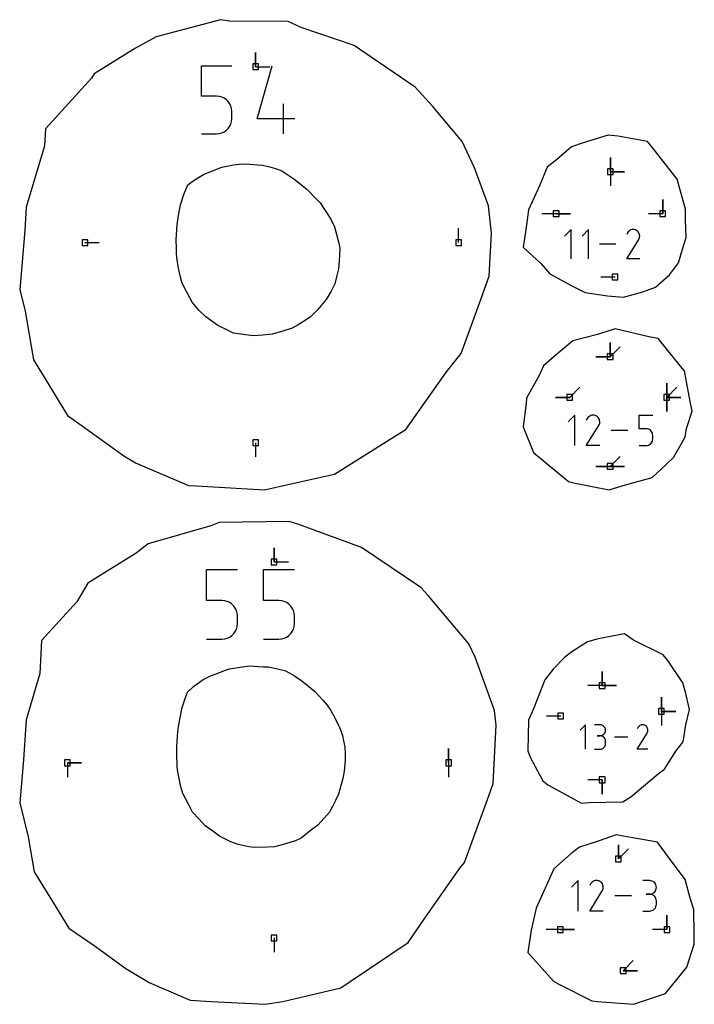
# Model space of a CAD drawing. Units: millimetres. Extents: x 0 to 1525, y 0 to 750.
# Drawn here: x 165 to 233, y 296 to 395 of the extents above; entities that cross this region are included whole.
import ezdxf

# ---------------------------------------------------------------- set-up
doc = ezdxf.new("R2010")
doc.units = ezdxf.units.MM
for name, color, linetype, true_color in [('annotation', 18, 'Continuous', 0x000000), ('boundary', 18, 'Continuous', 0x000000), ('hole', 18, 'Continuous', 0x000000)]:
    doc.layers.add(name, color=color, linetype=linetype, true_color=true_color)

msp = doc.modelspace()

# ---------------------------------------------------------------- linework, layer by layer
at = {"layer": 'annotation', "color": 1, "true_color": 0xff0000}
for p, q in [((188.967, 391.854), (188.967, 390.425)), ((188.967, 390.425), (188.967, 391.854)), ((188.967, 390.425), (188.967, 391.854)), ((183.546, 390.504), (186.571, 390.504)), ((183.546, 387.471), (183.546, 390.504)), ((188.967, 390.425), (190.395, 390.425)), ((189.125, 385.207), (190.636, 390.504)), ((185.058, 387.471), (183.546, 387.471)), ((185.33, 387.446), (185.058, 387.471)), ((185.586, 387.376), (185.33, 387.446)), ((185.821, 387.265), (185.586, 387.376)), ((186.033, 387.116), (185.821, 387.265)), ((186.215, 386.934), (186.033, 387.116)), ((186.364, 386.723), (186.215, 386.934)), ((186.476, 386.488), (186.364, 386.723)), ((186.547, 386.232), (186.476, 386.488)), ((186.571, 385.96), (186.547, 386.232)), ((191.774, 383.692), (191.774, 386.717)), ((186.547, 384.934), (186.571, 385.207)), ((186.571, 385.207), (186.571, 385.96)), ((192.908, 385.207), (189.125, 385.207)), ((185.821, 383.899), (186.032, 384.049)), ((186.032, 384.049), (186.215, 384.231)), ((186.215, 384.231), (186.364, 384.442)), ((186.364, 384.442), (186.476, 384.678)), ((186.476, 384.678), (186.547, 384.934)), ((183.546, 383.692), (185.058, 383.692)), ((185.058, 383.692), (185.33, 383.717)), ((185.33, 383.717), (185.586, 383.787)), ((185.586, 383.787), (185.821, 383.899)), ((224.523, 381.325), (224.523, 379.896)), ((224.523, 379.896), (224.523, 381.325)), ((224.523, 381.325), (224.523, 379.896)), ((224.523, 379.896), (224.523, 381.325)), ((224.523, 379.896), (224.523, 381.325)), ((224.523, 379.896), (224.523, 378.467)), ((225.952, 379.896), (224.523, 379.896)), ((224.523, 379.896), (225.952, 379.896)), ((224.523, 379.896), (225.952, 379.896)), ((229.777, 377.106), (229.777, 375.678)), ((229.777, 375.678), (229.777, 377.106)), ((229.777, 375.678), (229.777, 377.106)), ((219.091, 375.678), (217.662, 375.678)), ((220.52, 375.678), (219.091, 375.678)), ((219.091, 375.678), (220.52, 375.678)), ((219.091, 375.678), (220.52, 375.678)), ((229.777, 375.678), (228.348, 375.678)), ((209.316, 372.794), (209.316, 374.223)), ((220.591, 374.102), (219.938, 373.448)), ((220.591, 371.162), (220.591, 374.102)), ((222.347, 374.102), (221.694, 373.448)), ((222.347, 371.162), (222.347, 374.102)), ((226.248, 373.775), (226.162, 373.611)), ((226.316, 373.871), (226.248, 373.775)), ((226.398, 373.952), (226.316, 373.871)), ((226.491, 374.016), (226.398, 373.952)), ((226.592, 374.063), (226.491, 374.016)), ((226.7, 374.092), (226.592, 374.063)), ((226.811, 374.102), (226.7, 374.092)), ((226.923, 374.093), (226.811, 374.102)), ((227.034, 374.064), (226.923, 374.093)), ((227.141, 374.015), (227.034, 374.064)), ((227.237, 373.947), (227.141, 374.015)), ((227.318, 373.865), (227.237, 373.947)), ((227.381, 373.773), (227.318, 373.865)), ((227.379, 373.122), (227.429, 373.229)), ((227.428, 373.671), (227.381, 373.773)), ((227.457, 373.563), (227.428, 373.671)), ((227.429, 373.229), (227.458, 373.34)), ((227.467, 373.452), (227.457, 373.563)), ((227.458, 373.34), (227.467, 373.452)), ((171.853, 372.794), (173.282, 372.794)), ((225.058, 372.632), (223.45, 372.632)), ((226.161, 371.162), (227.367, 373.104)), ((227.367, 373.104), (227.369, 373.106)), ((227.369, 373.106), (227.37, 373.108)), ((227.37, 373.108), (227.371, 373.11)), ((227.371, 373.11), (227.373, 373.111)), ((227.373, 373.111), (227.374, 373.113)), ((227.374, 373.113), (227.375, 373.115)), ((227.375, 373.115), (227.376, 373.118)), ((227.376, 373.118), (227.378, 373.12)), ((227.378, 373.12), (227.379, 373.122)), ((227.466, 371.162), (226.161, 371.162)), ((224.999, 369.328), (223.57, 369.328)), ((224.504, 362.774), (224.504, 361.345)), ((224.504, 361.345), (224.504, 362.774)), ((224.504, 362.774), (224.504, 361.345)), ((224.504, 361.345), (224.504, 362.774)), ((224.504, 361.345), (224.504, 362.774)), ((224.504, 361.345), (225.514, 362.355)), ((223.075, 361.345), (224.504, 361.345)), ((224.504, 361.345), (223.075, 361.345)), ((224.504, 361.345), (223.075, 361.345)), ((230.172, 358.703), (230.172, 357.274)), ((230.172, 357.274), (230.172, 358.703)), ((230.172, 358.703), (230.172, 357.274)), ((230.172, 357.274), (230.172, 358.703)), ((230.172, 358.703), (230.172, 357.274)), ((230.172, 357.274), (230.172, 358.703)), ((230.172, 357.274), (230.172, 358.703)), ((220.456, 357.274), (221.467, 358.285)), ((230.172, 357.274), (231.182, 358.285)), ((219.028, 357.274), (220.456, 357.274)), ((220.456, 357.274), (219.028, 357.274)), ((220.456, 357.274), (219.028, 357.274)), ((230.172, 355.846), (230.172, 357.274)), ((230.172, 357.274), (230.172, 355.846)), ((231.6, 357.274), (230.172, 357.274)), ((230.172, 357.274), (231.6, 357.274)), ((230.172, 357.274), (230.172, 355.846)), ((231.6, 357.274), (230.172, 357.274)), ((230.172, 357.274), (231.6, 357.274)), ((230.172, 357.274), (231.6, 357.274)), ((220.964, 355.489), (220.285, 354.811)), ((220.964, 352.438), (220.964, 355.489)), ((222.451, 355.4), (222.354, 355.334)), ((222.556, 355.448), (222.451, 355.4)), ((222.667, 355.478), (222.556, 355.448)), ((222.783, 355.489), (222.667, 355.478)), ((222.899, 355.48), (222.783, 355.489)), ((223.015, 355.45), (222.899, 355.48)), ((223.126, 355.399), (223.015, 355.45)), ((223.226, 355.329), (223.126, 355.399)), ((227.42, 355.489), (228.776, 355.489)), ((227.42, 354.13), (227.42, 355.489)), ((222.108, 352.438), (223.36, 354.454)), ((222.199, 355.15), (222.11, 354.979)), ((222.27, 355.25), (222.199, 355.15)), ((222.354, 355.334), (222.27, 355.25)), ((223.309, 355.244), (223.226, 355.329)), ((223.375, 355.147), (223.309, 355.244)), ((223.36, 354.454), (223.362, 354.456)), ((223.362, 354.456), (223.363, 354.457)), ((223.363, 354.457), (223.365, 354.459)), ((223.365, 354.459), (223.366, 354.461)), ((223.366, 354.461), (223.367, 354.463)), ((223.367, 354.463), (223.369, 354.465)), ((223.369, 354.465), (223.37, 354.468)), ((223.37, 354.468), (223.371, 354.47)), ((223.371, 354.47), (223.372, 354.472)), ((223.372, 354.472), (223.424, 354.583)), ((223.423, 355.042), (223.375, 355.147)), ((223.453, 354.93), (223.423, 355.042)), ((223.424, 354.583), (223.454, 354.698)), ((223.464, 354.815), (223.453, 354.93)), ((223.454, 354.698), (223.464, 354.815)), ((226.277, 353.964), (224.608, 353.964)), ((228.098, 354.13), (227.42, 354.13)), ((228.22, 354.12), (228.098, 354.13)), ((228.334, 354.088), (228.22, 354.12)), ((228.44, 354.038), (228.334, 354.088)), ((228.534, 353.972), (228.44, 354.038)), ((228.616, 353.89), (228.534, 353.972)), ((228.683, 353.796), (228.616, 353.89)), ((228.733, 353.69), (228.683, 353.796)), ((228.765, 353.576), (228.733, 353.69)), ((228.776, 353.454), (228.765, 353.576)), ((228.776, 353.116), (228.776, 353.454)), ((188.967, 352.728), (188.967, 351.299)), ((223.463, 352.438), (222.108, 352.438)), ((227.42, 352.438), (228.098, 352.438)), ((228.098, 352.438), (228.22, 352.449)), ((228.22, 352.449), (228.334, 352.48)), ((228.334, 352.48), (228.44, 352.531)), ((228.44, 352.531), (228.534, 352.597)), ((228.534, 352.597), (228.616, 352.679)), ((228.616, 352.679), (228.683, 352.774)), ((228.683, 352.774), (228.733, 352.88)), ((228.733, 352.88), (228.765, 352.994)), ((228.765, 352.994), (228.776, 353.116)), ((224.504, 350.344), (225.514, 351.354)), ((223.075, 350.344), (224.504, 350.344)), ((224.504, 350.344), (223.075, 350.344)), ((224.504, 350.344), (223.075, 350.344)), ((225.933, 350.344), (224.504, 350.344)), ((224.504, 350.344), (225.933, 350.344)), ((225.933, 350.344), (224.504, 350.344)), ((224.504, 350.344), (225.933, 350.344)), ((224.504, 350.344), (225.933, 350.344)), ((190.819, 342.2), (190.819, 340.771)), ((190.819, 340.771), (190.819, 342.2)), ((190.819, 340.771), (190.819, 342.2)), ((190.819, 340.771), (192.248, 340.771)), ((184.039, 340.007), (187.136, 340.007)), ((184.039, 336.902), (184.039, 340.007)), ((189.751, 340.007), (192.848, 340.007)), ((189.751, 336.902), (189.751, 340.007)), ((185.588, 336.902), (184.039, 336.902)), ((185.866, 336.877), (185.588, 336.902)), ((186.128, 336.805), (185.866, 336.877)), ((186.369, 336.691), (186.128, 336.805)), ((186.585, 336.539), (186.369, 336.691)), ((191.3, 336.902), (189.751, 336.902)), ((191.578, 336.877), (191.3, 336.902)), ((191.84, 336.805), (191.578, 336.877)), ((192.081, 336.691), (191.84, 336.805)), ((192.297, 336.539), (192.081, 336.691)), ((186.772, 336.353), (186.585, 336.539)), ((186.925, 336.137), (186.772, 336.353)), ((187.039, 335.896), (186.925, 336.137)), ((187.111, 335.634), (187.039, 335.896)), ((187.136, 335.356), (187.111, 335.634)), ((192.484, 336.353), (192.297, 336.539)), ((192.636, 336.137), (192.484, 336.353)), ((192.751, 335.896), (192.636, 336.137)), ((192.823, 335.634), (192.751, 335.896)), ((192.848, 335.356), (192.823, 335.634)), ((187.136, 334.584), (187.136, 335.356)), ((192.848, 334.584), (192.848, 335.356)), ((186.772, 333.586), (186.925, 333.802)), ((186.925, 333.802), (187.039, 334.044)), ((187.039, 334.044), (187.111, 334.306)), ((187.111, 334.306), (187.136, 334.584)), ((192.483, 333.586), (192.636, 333.802)), ((192.636, 333.802), (192.751, 334.044)), ((192.751, 334.044), (192.823, 334.306)), ((192.823, 334.306), (192.848, 334.584)), ((184.039, 333.034), (185.588, 333.034)), ((185.588, 333.034), (185.866, 333.059)), ((185.866, 333.059), (186.128, 333.131)), ((186.128, 333.131), (186.369, 333.246)), ((186.369, 333.246), (186.585, 333.399)), ((186.585, 333.399), (186.772, 333.586)), ((189.751, 333.034), (191.3, 333.034)), ((191.3, 333.034), (191.578, 333.059)), ((191.578, 333.059), (191.839, 333.131)), ((191.839, 333.131), (192.081, 333.246)), ((192.081, 333.246), (192.297, 333.399)), ((192.297, 333.399), (192.483, 333.586)), ((223.704, 329.803), (223.704, 328.374)), ((223.704, 328.374), (223.704, 329.803)), ((223.704, 329.803), (223.704, 328.374)), ((223.704, 328.374), (223.704, 329.803)), ((223.704, 328.374), (223.704, 329.803)), ((223.704, 328.374), (222.275, 328.374)), ((225.133, 328.374), (223.704, 328.374)), ((223.704, 328.374), (225.133, 328.374)), ((223.704, 328.374), (225.133, 328.374)), ((229.649, 327.22), (229.649, 325.792)), ((229.649, 325.792), (229.649, 327.22)), ((229.649, 327.22), (229.649, 325.792)), ((229.649, 325.792), (229.649, 327.22)), ((229.649, 325.792), (229.649, 327.22)), ((229.649, 325.792), (229.649, 324.363)), ((231.078, 325.792), (229.649, 325.792)), ((229.649, 325.792), (231.078, 325.792)), ((229.649, 325.792), (231.078, 325.792)), ((219.547, 325.315), (218.118, 325.315)), ((222.03, 324.442), (221.486, 323.898)), ((222.03, 321.994), (222.03, 324.442)), ((223.491, 324.439), (222.948, 324.439)), ((223.589, 324.43), (223.491, 324.439)), ((223.681, 324.405), (223.589, 324.43)), ((223.766, 324.365), (223.681, 324.405)), ((223.841, 324.311), (223.766, 324.365)), ((223.907, 324.246), (223.841, 324.311)), ((223.96, 324.17), (223.907, 324.246)), ((224.001, 324.085), (223.96, 324.17)), ((224.026, 323.994), (224.001, 324.085)), ((224.001, 323.707), (224.026, 323.799)), ((224.035, 323.896), (224.026, 323.994)), ((224.026, 323.799), (224.035, 323.896)), ((227.282, 324.17), (227.21, 324.033)), ((227.338, 324.25), (227.282, 324.17)), ((227.406, 324.317), (227.338, 324.25)), ((227.483, 324.37), (227.406, 324.317)), ((227.568, 324.409), (227.483, 324.37)), ((227.657, 324.433), (227.568, 324.409)), ((227.75, 324.442), (227.657, 324.433)), ((227.843, 324.435), (227.75, 324.442)), ((227.936, 324.411), (227.843, 324.435)), ((228.025, 324.37), (227.936, 324.411)), ((228.105, 324.313), (228.025, 324.37)), ((228.172, 324.245), (228.105, 324.313)), ((228.225, 324.168), (228.172, 324.245)), ((228.264, 324.083), (228.225, 324.168)), ((228.288, 323.994), (228.264, 324.083)), ((228.264, 323.715), (228.288, 323.808)), ((228.296, 323.901), (228.288, 323.994)), ((228.288, 323.808), (228.296, 323.901)), ((223.219, 323.352), (223.491, 323.352)), ((223.491, 323.352), (223.219, 323.352)), ((223.491, 323.352), (223.589, 323.361)), ((223.589, 323.343), (223.491, 323.352)), ((223.589, 323.361), (223.681, 323.386)), ((223.681, 323.318), (223.589, 323.343)), ((223.681, 323.386), (223.766, 323.427)), ((223.766, 323.278), (223.681, 323.318)), ((223.766, 323.427), (223.841, 323.48)), ((223.841, 323.224), (223.766, 323.278)), ((223.841, 323.48), (223.907, 323.546)), ((223.907, 323.159), (223.841, 323.224)), ((223.907, 323.546), (223.96, 323.622)), ((223.96, 323.083), (223.907, 323.159)), ((223.96, 323.622), (224.001, 323.707)), ((224.001, 322.998), (223.96, 323.083)), ((224.026, 322.907), (224.001, 322.998)), ((224.035, 322.809), (224.026, 322.907)), ((224.035, 322.537), (224.035, 322.809)), ((226.291, 323.218), (224.953, 323.218)), ((227.209, 321.994), (228.213, 323.611)), ((228.213, 323.611), (228.214, 323.613)), ((228.214, 323.613), (228.215, 323.614)), ((228.215, 323.614), (228.217, 323.616)), ((228.217, 323.616), (228.218, 323.618)), ((228.218, 323.618), (228.219, 323.619)), ((228.219, 323.619), (228.22, 323.621)), ((228.22, 323.621), (228.221, 323.623)), ((228.221, 323.623), (228.222, 323.624)), ((228.222, 323.624), (228.223, 323.626)), ((228.223, 323.626), (228.264, 323.715)), ((208.308, 322.06), (208.308, 320.632)), ((208.308, 320.632), (208.308, 322.06)), ((208.308, 320.632), (208.308, 322.06)), ((222.948, 321.995), (223.491, 321.995)), ((223.491, 321.995), (223.589, 322.003)), ((223.589, 322.003), (223.681, 322.029)), ((223.681, 322.029), (223.766, 322.069)), ((223.766, 322.069), (223.841, 322.122)), ((223.841, 322.122), (223.907, 322.188)), ((223.907, 322.188), (223.96, 322.264)), ((223.96, 322.264), (224.001, 322.348)), ((224.001, 322.348), (224.026, 322.44)), ((224.026, 322.44), (224.035, 322.537)), ((228.296, 321.994), (227.209, 321.994)), ((170.094, 320.632), (170.094, 319.203)), ((171.523, 320.632), (170.094, 320.632)), ((170.094, 320.632), (171.523, 320.632)), ((170.094, 320.632), (171.523, 320.632)), ((208.308, 320.632), (208.308, 319.203)), ((223.704, 318.926), (222.275, 318.926)), ((223.704, 317.497), (223.704, 318.926)), ((223.704, 318.926), (223.704, 317.497)), ((223.704, 318.926), (223.704, 317.497)), ((225.333, 312.421), (225.333, 310.992)), ((225.333, 310.992), (225.333, 312.421)), ((225.333, 310.992), (225.333, 312.421)), ((225.333, 310.992), (226.344, 312.002)), ((221.31, 308.83), (220.631, 308.151)), ((221.31, 305.773), (221.31, 308.83)), ((222.548, 308.491), (222.459, 308.32)), ((222.619, 308.591), (222.548, 308.491)), ((222.704, 308.675), (222.619, 308.591)), ((222.8, 308.741), (222.704, 308.675)), ((222.906, 308.79), (222.8, 308.741)), ((223.017, 308.82), (222.906, 308.79)), ((223.133, 308.83), (223.017, 308.82)), ((223.25, 308.821), (223.133, 308.83)), ((223.365, 308.791), (223.25, 308.821)), ((223.477, 308.74), (223.365, 308.791)), ((223.577, 308.67), (223.477, 308.74)), ((223.66, 308.585), (223.577, 308.67)), ((223.726, 308.488), (223.66, 308.585)), ((223.775, 308.382), (223.726, 308.488)), ((223.805, 308.271), (223.775, 308.382)), ((223.776, 307.923), (223.806, 308.038)), ((223.815, 308.155), (223.805, 308.271)), ((223.806, 308.038), (223.815, 308.155)), ((228.458, 308.827), (227.779, 308.827)), ((228.58, 308.816), (228.458, 308.827)), ((228.695, 308.784), (228.58, 308.816)), ((228.801, 308.734), (228.695, 308.784)), ((228.896, 308.667), (228.801, 308.734)), ((228.978, 308.585), (228.896, 308.667)), ((229.045, 308.491), (228.978, 308.585)), ((229.095, 308.385), (229.045, 308.491)), ((229.126, 308.271), (229.095, 308.385)), ((229.095, 307.912), (229.126, 308.027)), ((229.137, 308.149), (229.126, 308.271)), ((229.126, 308.027), (229.137, 308.149)), ((222.457, 305.773), (223.712, 307.793)), ((223.712, 307.793), (223.713, 307.795)), ((223.713, 307.795), (223.715, 307.797)), ((223.715, 307.797), (223.716, 307.799)), ((223.716, 307.799), (223.717, 307.801)), ((223.717, 307.801), (223.719, 307.803)), ((223.719, 307.803), (223.72, 307.805)), ((223.72, 307.805), (223.721, 307.807)), ((223.721, 307.807), (223.722, 307.809)), ((223.722, 307.809), (223.724, 307.812)), ((223.724, 307.812), (223.776, 307.923)), ((226.633, 307.302), (224.962, 307.302)), ((228.118, 307.469), (228.458, 307.469)), ((228.458, 307.469), (228.118, 307.469)), ((228.458, 307.469), (228.58, 307.48)), ((228.58, 307.458), (228.458, 307.469)), ((228.58, 307.48), (228.695, 307.512)), ((228.695, 307.427), (228.58, 307.458)), ((228.695, 307.512), (228.801, 307.562)), ((228.801, 307.376), (228.695, 307.427)), ((228.801, 307.562), (228.896, 307.629)), ((228.896, 307.309), (228.801, 307.376)), ((228.896, 307.629), (228.978, 307.711)), ((228.978, 307.228), (228.896, 307.309)), ((228.978, 307.711), (229.045, 307.806)), ((229.045, 307.133), (228.978, 307.228)), ((229.045, 307.806), (229.095, 307.912)), ((229.095, 307.027), (229.045, 307.133)), ((229.126, 306.913), (229.095, 307.027)), ((228.978, 306.015), (229.045, 306.11)), ((229.045, 306.11), (229.095, 306.215)), ((229.095, 306.215), (229.126, 306.33)), ((229.137, 306.791), (229.126, 306.913)), ((229.126, 306.33), (229.137, 306.451)), ((229.137, 306.451), (229.137, 306.791)), ((223.815, 305.773), (222.457, 305.773)), ((227.779, 305.773), (228.458, 305.773)), ((228.458, 305.773), (228.58, 305.784)), ((228.58, 305.784), (228.695, 305.816)), ((228.695, 305.816), (228.801, 305.866)), ((228.801, 305.866), (228.896, 305.933)), ((228.896, 305.933), (228.978, 306.015)), ((230.194, 305.347), (230.194, 303.919)), ((230.194, 303.919), (230.194, 305.347)), ((230.194, 303.919), (230.194, 305.347)), ((190.819, 303.074), (190.819, 301.646)), ((219.509, 303.919), (218.08, 303.919)), ((220.937, 303.919), (219.509, 303.919)), ((219.509, 303.919), (220.937, 303.919)), ((219.509, 303.919), (220.937, 303.919)), ((230.194, 303.919), (228.766, 303.919)), ((225.81, 299.787), (226.82, 300.798)), ((227.238, 299.787), (225.81, 299.787)), ((225.81, 299.787), (227.238, 299.787)), ((225.81, 299.787), (227.238, 299.787))]:
    msp.add_line(p, q, dxfattribs=at)
at = {"layer": 'boundary', "color": 5, "true_color": 0x0000ff}
for p, q in [((185.452, 395.137), (179, 393.412)), ((186.345, 394.983), (185.452, 395.137)), ((192.233, 394.943), (186.345, 394.983)), ((193.542, 394.344), (192.233, 394.943)), ((198.834, 392.538), (193.542, 394.344)), ((179, 393.412), (176.917, 392.275)), ((176.917, 392.275), (172.79, 389.722)), ((200.549, 391.374), (198.834, 392.538)), ((204.954, 388.387), (200.549, 391.374)), ((172.521, 389.27), (167.907, 384.208)), ((172.79, 389.722), (172.521, 389.27)), ((206.725, 386.422), (204.954, 388.387)), ((209.658, 382.933), (206.725, 386.422)), ((167.907, 384.208), (167.815, 382.496)), ((224.299, 383.555), (221.801, 382.797)), ((225.3, 383.455), (224.299, 383.555)), ((228.256, 382.935), (225.3, 383.455)), ((167.815, 382.496), (165.981, 376.347)), ((210.907, 380.277), (209.658, 382.933)), ((220.64, 382.394), (219.11, 381.101)), ((221.801, 382.797), (220.64, 382.394)), ((228.96, 382.054), (228.256, 382.935)), ((231.209, 379.141), (228.96, 382.054)), ((219.11, 381.101), (218.186, 380.342)), ((212.301, 376.474), (210.907, 380.277)), ((218.186, 380.342), (217.407, 378.49)), ((231.5, 378.183), (231.209, 379.141)), ((217.407, 378.49), (216.316, 376.087)), ((232.065, 376.152), (231.5, 378.183)), ((165.981, 376.347), (165.823, 374.011)), ((212.616, 373.731), (212.301, 376.474)), ((232.069, 375.075), (232.065, 376.152)), ((216.316, 376.087), (216.042, 374.074)), ((232.124, 373.311), (232.069, 375.075)), ((165.823, 374.011), (165.318, 368.09)), ((212.39, 369.408), (212.616, 373.731)), ((216.042, 374.074), (215.791, 372.333)), ((231.771, 372.12), (232.124, 373.311)), ((215.791, 372.333), (217.574, 370.661)), ((231.363, 370.747), (231.771, 372.12)), ((217.574, 370.661), (218.458, 369.662)), ((230.449, 369.572), (231.363, 370.747)), ((211.405, 366.703), (212.39, 369.408)), ((218.458, 369.662), (220.746, 368.411)), ((229.055, 368.307), (230.449, 369.572)), ((220.746, 368.411), (221.993, 367.779)), ((227.765, 367.864), (229.055, 368.307)), ((165.318, 368.09), (165.857, 365.927)), ((221.993, 367.779), (224.24, 367.443)), ((224.24, 367.443), (225.838, 367.324)), ((225.838, 367.324), (227.765, 367.864)), ((209.565, 361.658), (211.405, 366.703)), ((165.857, 365.927), (166.694, 361.051)), ((223.246, 363.578), (220.779, 362.947)), ((224.994, 364.149), (223.246, 363.578)), ((228.368, 363.348), (224.994, 364.149)), ((229.304, 363.19), (228.368, 363.348)), ((220.779, 362.947), (218.877, 361.369)), ((231.565, 360.402), (229.304, 363.19)), ((208.091, 359.846), (209.565, 361.658)), ((218.877, 361.369), (217.809, 360.434)), ((166.694, 361.051), (167.787, 359.283)), ((217.809, 360.434), (217.417, 359.538)), ((231.953, 359.944), (231.565, 360.402)), ((204.018, 354.043), (208.091, 359.846)), ((217.417, 359.538), (216.105, 357.197)), ((232.536, 356.854), (231.953, 359.944)), ((167.787, 359.283), (170.106, 355.451)), ((216.089, 356.673), (215.791, 354.318)), ((216.105, 357.197), (216.089, 356.673)), ((232.741, 355.885), (232.536, 356.854)), ((170.106, 355.451), (171.596, 354.432)), ((232.15, 354.146), (232.741, 355.885)), ((171.596, 354.432), (175.748, 351.422)), ((196.884, 349.574), (202.974, 353.432)), ((202.974, 353.432), (204.018, 354.043)), ((215.791, 354.318), (216.828, 351.733)), ((232.03, 353.304), (232.15, 354.146)), ((231.493, 352.331), (232.03, 353.304)), ((216.828, 351.733), (220.319, 348.838)), ((230.843, 351.254), (231.493, 352.331)), ((175.748, 351.422), (176.918, 350.715)), ((176.918, 350.715), (182.226, 348.431)), ((229.554, 350.016), (230.843, 351.254)), ((192.485, 348.617), (196.884, 349.574)), ((228.728, 349.254), (229.554, 350.016)), ((189.846, 348.016), (192.485, 348.617)), ((220.319, 348.838), (221.014, 348.675)), ((221.014, 348.675), (224.415, 348.016)), ((225.819, 348.433), (228.728, 349.254)), ((182.226, 348.431), (183.028, 348.392)), ((183.028, 348.392), (189.846, 348.016)), ((224.415, 348.016), (225.819, 348.433)), ((185.311, 344.715), (184.472, 344.405)), ((192.323, 344.841), (185.311, 344.715)), ((193.313, 344.518), (192.323, 344.841)), ((199.596, 342.236), (193.313, 344.518)), ((184.472, 344.405), (178.21, 342.594)), ((178.21, 342.594), (177.004, 341.639)), ((177.004, 341.639), (172.146, 338.634)), ((205.527, 338.212), (199.596, 342.236)), ((172.146, 338.634), (171.041, 336.777)), ((206.264, 337.396), (205.527, 338.212)), ((171.041, 336.777), (167.517, 332.911)), ((210.326, 332.563), (206.264, 337.396)), ((167.517, 332.911), (167.337, 329.572)), ((222.219, 332.758), (220.653, 331.775)), ((223.302, 333.073), (222.219, 332.758)), ((225.928, 333.575), (223.302, 333.073)), ((226.851, 332.942), (225.928, 333.575)), ((229.802, 331.455), (226.851, 332.942)), ((210.959, 331.219), (210.326, 332.563)), ((220.653, 331.775), (219.917, 331.179)), ((212.915, 325.88), (210.959, 331.219)), ((219.917, 331.179), (218.793, 330.033)), ((230.279, 330.882), (229.802, 331.455)), ((231.806, 328.656), (230.279, 330.882)), ((218.793, 330.033), (217.948, 328.954)), ((167.337, 329.572), (165.956, 324.938)), ((217.948, 328.954), (216.818, 326.06)), ((232.095, 327.589), (231.806, 328.656)), ((232.46, 325.968), (232.095, 327.589)), ((213.085, 324.398), (212.915, 325.88)), ((216.818, 326.06), (216.313, 324.909)), ((232.085, 324.434), (232.46, 325.968)), ((165.956, 324.938), (165.685, 320.943)), ((216.313, 324.909), (216.26, 321.832)), ((212.779, 318.545), (213.085, 324.398)), ((231.832, 322.723), (232.085, 324.434)), ((216.26, 321.832), (216.493, 321.184)), ((231.082, 321.795), (231.832, 322.723)), ((165.685, 320.943), (165.318, 316.638)), ((216.493, 321.184), (217.753, 318.812)), ((229.959, 319.983), (231.082, 321.795)), ((229.312, 319.52), (229.959, 319.983)), ((226.565, 317.238), (229.312, 319.52)), ((212.329, 317.307), (212.779, 318.545)), ((217.753, 318.812), (218.252, 318.427)), ((218.252, 318.427), (221.619, 316.58)), ((209.892, 310.628), (212.329, 317.307)), ((225.778, 316.707), (226.565, 317.238)), ((165.318, 316.638), (166.174, 313.203)), ((221.619, 316.58), (222.417, 316.651)), ((222.417, 316.651), (225.778, 316.707)), ((166.174, 313.203), (166.777, 309.693)), ((225.096, 313.405), (223.294, 312.789)), ((226.561, 313.152), (225.096, 313.405)), ((229.235, 312.673), (226.561, 313.152)), ((221.431, 312.189), (220.562, 311.5)), ((223.294, 312.789), (221.431, 312.189)), ((230.346, 311.184), (229.235, 312.673)), ((220.562, 311.5), (218.849, 309.999)), ((232.031, 308.924), (230.346, 311.184)), ((205.92, 305.059), (209.439, 310.071)), ((209.439, 310.071), (209.892, 310.628)), ((218.849, 309.999), (217.072, 306.05)), ((166.777, 309.693), (168.511, 306.889)), ((232.519, 307.064), (232.031, 308.924)), ((232.892, 305.923), (232.519, 307.064)), ((168.511, 306.889), (170.231, 304.046)), ((217.072, 306.05), (216.587, 303.867)), ((204.271, 302.632), (205.92, 305.059)), ((232.936, 303.48), (232.892, 305.923)), ((170.231, 304.046), (172.767, 302.313)), ((216.587, 303.867), (216.26, 301.601)), ((232.94, 302.466), (232.936, 303.48)), ((172.767, 302.313), (175.94, 300.011)), ((198.453, 298.712), (204.271, 302.632)), ((232.182, 300.144), (232.94, 302.466)), ((216.26, 301.601), (218.836, 298.741)), ((230.059, 297.5), (232.182, 300.144)), ((175.94, 300.011), (178.29, 298.593)), ((178.29, 298.593), (182.4, 296.825)), ((197.497, 298.068), (198.453, 298.712)), ((218.836, 298.741), (219.359, 298.455)), ((219.359, 298.455), (222.677, 296.774)), ((191.688, 296.704), (197.497, 298.068)), ((226.846, 296.422), (230.059, 297.5)), ((182.4, 296.825), (184.519, 296.719)), ((184.519, 296.719), (189.914, 296.422)), ((189.914, 296.422), (191.688, 296.704)), ((222.677, 296.774), (223.233, 296.691)), ((223.233, 296.691), (226.846, 296.422))]:
    msp.add_line(p, q, dxfattribs=at)
at = {"layer": 'hole', "color": 5, "true_color": 0x0000ff}
for p, q in [((188.681, 390.711), (188.681, 390.14)), ((189.252, 390.711), (188.681, 390.711)), ((188.681, 390.14), (189.252, 390.14)), ((189.252, 390.14), (189.252, 390.711)), ((183.744, 379.606), (184.803, 380.066)), ((184.803, 380.066), (185.591, 380.359)), ((185.591, 380.359), (186.753, 380.599)), ((186.753, 380.599), (187.622, 380.698)), ((187.622, 380.698), (188.347, 380.661)), ((188.347, 380.661), (189.632, 380.559)), ((189.632, 380.559), (190.241, 380.407)), ((190.241, 380.407), (190.963, 380.227)), ((190.963, 380.227), (191.593, 379.979)), ((224.237, 380.182), (224.237, 379.61)), ((224.809, 380.182), (224.237, 380.182)), ((224.809, 379.61), (224.809, 380.182)), ((182.814, 379.053), (183.744, 379.606)), ((191.593, 379.979), (192.788, 379.197)), ((192.788, 379.197), (193.253, 378.828)), ((224.237, 379.61), (224.809, 379.61)), ((181.764, 377.605), (182.16, 378.596)), ((182.16, 378.596), (182.814, 379.053)), ((193.253, 378.828), (194.134, 378.115)), ((194.134, 378.115), (195.08, 377.157)), ((181.421, 376.573), (181.764, 377.605)), ((195.08, 377.157), (195.437, 376.77)), ((181.261, 375.702), (181.421, 376.573)), ((195.437, 376.77), (196.493, 375.142)), ((181.113, 374.609), (181.261, 375.702)), ((196.493, 375.142), (196.867, 374.354)), ((218.805, 375.963), (218.805, 375.392)), ((219.377, 375.963), (218.805, 375.963)), ((218.805, 375.392), (219.377, 375.392)), ((219.377, 375.392), (219.377, 375.963)), ((229.491, 375.963), (229.491, 375.392)), ((230.063, 375.963), (229.491, 375.963)), ((229.491, 375.392), (230.063, 375.392)), ((230.063, 375.392), (230.063, 375.963)), ((180.998, 373.065), (181.113, 374.609)), ((196.867, 374.354), (197.282, 372.86)), ((171.567, 373.08), (171.567, 372.509)), ((172.139, 373.08), (171.567, 373.08)), ((171.567, 372.509), (172.139, 372.509)), ((172.139, 372.509), (172.139, 373.08)), ((181.021, 372.21), (180.998, 373.065)), ((181.037, 371.648), (181.021, 372.21)), ((197.282, 372.86), (197.392, 372.219)), ((197.392, 372.219), (197.371, 371.519)), ((209.031, 373.08), (209.031, 372.509)), ((209.602, 373.08), (209.031, 373.08)), ((209.031, 372.509), (209.602, 372.509)), ((209.602, 372.509), (209.602, 373.08)), ((181.089, 371.017), (181.037, 371.648)), ((197.371, 371.519), (197.337, 370.915)), ((181.252, 370.239), (181.089, 371.017)), ((181.416, 369.474), (181.252, 370.239)), ((197.337, 370.915), (197.284, 370.144)), ((181.555, 368.834), (181.416, 369.474)), ((197.122, 369.507), (196.903, 368.664)), ((197.284, 370.144), (197.122, 369.507)), ((224.713, 369.614), (224.713, 369.042)), ((225.285, 369.614), (224.713, 369.614)), ((225.285, 369.042), (225.285, 369.614)), ((181.744, 368.451), (181.555, 368.834)), ((182.601, 366.83), (181.744, 368.451)), ((196.903, 368.664), (196.552, 367.908)), ((224.713, 369.042), (225.285, 369.042)), ((196.552, 367.908), (196.054, 367.092)), ((183.268, 366.031), (182.601, 366.83)), ((196.054, 367.092), (195.193, 366.09)), ((183.976, 365.351), (183.268, 366.031)), ((185.165, 364.481), (183.976, 365.351)), ((194.444, 365.328), (193.756, 364.882)), ((195.193, 366.09), (194.444, 365.328)), ((186.132, 364.009), (185.165, 364.481)), ((193.238, 364.543), (192.627, 364.199)), ((193.756, 364.882), (193.238, 364.543)), ((186.736, 363.721), (186.132, 364.009)), ((187.943, 363.53), (186.736, 363.721)), ((188.757, 363.442), (187.943, 363.53)), ((189.689, 363.502), (188.757, 363.442)), ((190.609, 363.598), (189.689, 363.502)), ((191.7, 363.912), (190.609, 363.598)), ((192.627, 364.199), (191.7, 363.912)), ((224.218, 361.631), (224.218, 361.059)), ((224.79, 361.631), (224.218, 361.631)), ((224.79, 361.059), (224.79, 361.631)), ((224.218, 361.059), (224.79, 361.059)), ((220.171, 357.56), (220.171, 356.989)), ((220.742, 357.56), (220.171, 357.56)), ((220.742, 356.989), (220.742, 357.56)), ((229.886, 357.56), (229.886, 356.989)), ((230.457, 357.56), (229.886, 357.56)), ((230.457, 356.989), (230.457, 357.56)), ((220.171, 356.989), (220.742, 356.989)), ((229.886, 356.989), (230.457, 356.989)), ((188.681, 353.014), (188.681, 352.442)), ((189.252, 353.014), (188.681, 353.014)), ((188.681, 352.442), (189.252, 352.442)), ((189.252, 352.442), (189.252, 353.014)), ((224.218, 350.63), (224.218, 350.058)), ((224.79, 350.63), (224.218, 350.63)), ((224.79, 350.058), (224.79, 350.63)), ((224.218, 350.058), (224.79, 350.058)), ((190.534, 341.057), (190.534, 340.486)), ((191.105, 341.057), (190.534, 341.057)), ((191.105, 340.486), (191.105, 341.057)), ((190.534, 340.486), (191.105, 340.486)), ((185.121, 329.596), (185.842, 329.874)), ((185.842, 329.874), (186.332, 330.042)), ((186.332, 330.042), (187.425, 330.219)), ((187.425, 330.219), (188.346, 330.345)), ((188.346, 330.345), (189.733, 330.269)), ((189.733, 330.269), (190.259, 330.24)), ((190.259, 330.24), (191.29, 330.02)), ((191.29, 330.02), (191.882, 329.887)), ((191.882, 329.887), (192.407, 329.629)), ((182.731, 328.301), (183.693, 328.976)), ((183.693, 328.976), (184.451, 329.338)), ((184.451, 329.338), (185.121, 329.596)), ((192.407, 329.629), (192.865, 329.345)), ((192.865, 329.345), (193.515, 328.936)), ((193.515, 328.936), (194.096, 328.456)), ((182.136, 327.708), (182.731, 328.301)), ((194.096, 328.456), (194.89, 327.8)), ((194.89, 327.8), (195.332, 327.315)), ((223.418, 328.66), (223.418, 328.089)), ((223.99, 328.66), (223.418, 328.66)), ((223.418, 328.089), (223.99, 328.089)), ((223.99, 328.089), (223.99, 328.66)), ((181.603, 326.196), (181.92, 327.095)), ((181.92, 327.095), (182.136, 327.708)), ((195.332, 327.315), (195.714, 326.898)), ((195.714, 326.898), (196.142, 326.43)), ((181.362, 324.965), (181.603, 326.196)), ((196.142, 326.43), (196.515, 325.87)), ((196.515, 325.87), (196.954, 325.092)), ((229.363, 326.077), (229.363, 325.506)), ((229.935, 326.077), (229.363, 326.077)), ((229.935, 325.506), (229.935, 326.077)), ((181.23, 324.264), (181.362, 324.965)), ((196.954, 325.092), (197.398, 324.104)), ((219.261, 325.601), (219.261, 325.03)), ((219.833, 325.601), (219.261, 325.601)), ((219.261, 325.03), (219.833, 325.03)), ((219.833, 325.03), (219.833, 325.601)), ((229.363, 325.506), (229.935, 325.506)), ((181.18, 323.741), (181.23, 324.264)), ((197.398, 324.104), (197.669, 323.37)), ((181.053, 322.188), (181.087, 322.815)), ((181.087, 322.815), (181.18, 323.741)), ((197.669, 323.37), (197.775, 322.848)), ((197.775, 322.848), (197.893, 322.248)), ((181.059, 321.562), (181.053, 322.188)), ((197.893, 322.248), (197.957, 321.508)), ((169.809, 320.917), (169.809, 320.346)), ((170.38, 320.917), (169.809, 320.917)), ((170.38, 320.346), (170.38, 320.917)), ((181.087, 320.225), (181.059, 321.562)), ((197.948, 320.868), (197.826, 319.788)), ((197.957, 321.508), (197.948, 320.868)), ((208.023, 320.917), (208.023, 320.346)), ((208.594, 320.917), (208.023, 320.917)), ((208.594, 320.346), (208.594, 320.917)), ((169.809, 320.346), (170.38, 320.346)), ((181.178, 319.725), (181.087, 320.225)), ((208.023, 320.346), (208.594, 320.346)), ((181.334, 318.889), (181.178, 319.725)), ((181.454, 318.225), (181.334, 318.889)), ((197.71, 319.073), (197.449, 318.096)), ((197.826, 319.788), (197.71, 319.073)), ((223.418, 319.212), (223.418, 318.64)), ((223.99, 319.212), (223.418, 319.212)), ((223.99, 318.64), (223.99, 319.212)), ((181.662, 317.56), (181.454, 318.225)), ((197.449, 318.096), (197.286, 317.507)), ((223.418, 318.64), (223.99, 318.64)), ((182.26, 316.411), (181.662, 317.56)), ((197.286, 317.507), (196.971, 316.854)), ((182.649, 315.681), (182.26, 316.411)), ((196.682, 316.246), (196.358, 315.696)), ((196.971, 316.854), (196.682, 316.246)), ((183.272, 315.008), (182.649, 315.681)), ((183.909, 314.325), (183.272, 315.008)), ((196.358, 315.696), (195.545, 314.766)), ((184.669, 313.776), (183.909, 314.325)), ((195.207, 314.375), (194.448, 313.809)), ((195.545, 314.766), (195.207, 314.375)), ((185.338, 313.293), (184.669, 313.776)), ((185.877, 313.02), (185.338, 313.293)), ((186.468, 312.727), (185.877, 313.02)), ((193.516, 313.086), (192.969, 312.825)), ((194.448, 313.809), (193.516, 313.086)), ((187.205, 312.442), (186.468, 312.727)), ((188.277, 312.213), (187.205, 312.442)), ((188.886, 312.134), (188.277, 312.213)), ((190.148, 312.163), (188.886, 312.134)), ((190.854, 312.212), (190.148, 312.163)), ((191.482, 312.394), (190.854, 312.212)), ((192.969, 312.825), (191.482, 312.394)), ((225.048, 311.278), (225.048, 310.706)), ((225.619, 311.278), (225.048, 311.278)), ((225.619, 310.706), (225.619, 311.278)), ((225.048, 310.706), (225.619, 310.706)), ((219.223, 304.204), (219.223, 303.633)), ((219.794, 304.204), (219.223, 304.204)), ((219.794, 303.633), (219.794, 304.204)), ((229.909, 304.204), (229.909, 303.633)), ((230.48, 304.204), (229.909, 304.204)), ((230.48, 303.633), (230.48, 304.204)), ((190.534, 303.36), (190.534, 302.789)), ((191.105, 303.36), (190.534, 303.36)), ((191.105, 302.789), (191.105, 303.36)), ((219.223, 303.633), (219.794, 303.633)), ((229.909, 303.633), (230.48, 303.633)), ((190.534, 302.789), (191.105, 302.789)), ((225.524, 300.073), (225.524, 299.502)), ((226.095, 300.073), (225.524, 300.073)), ((225.524, 299.502), (226.095, 299.502)), ((226.095, 299.502), (226.095, 300.073))]:
    msp.add_line(p, q, dxfattribs=at)

doc.saveas('drawing.dxf')
